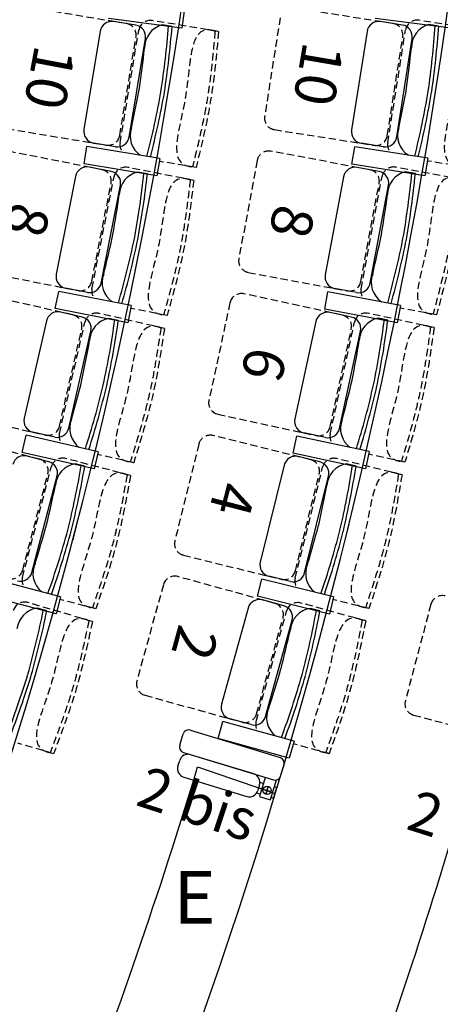
# Model space of a CAD drawing. Units: millimetres. Extents: x -1432 to 3200, y -7492 to -1793.
# Drawn here: x 647 to 790, y -7093 to -6757 of the extents above; entities that cross this region are included whole.
import ezdxf

# ---------------------------------------------------------------- set-up
doc = ezdxf.new("R2010")
doc.units = ezdxf.units.MM
doc.linetypes.add('HIDDEN', pattern=[0.375, 0.25, -0.125])
for name, color, linetype in [('LO niv1 Bâtiment', 7, 'Continuous'), ('LO niv1 fauteuils', 215, 'Continuous'), ('LO niv1 fauteuils gd prosc', 215, 'Continuous'), ('numérotation fauteuils', 215, 'Continuous')]:
    doc.layers.add(name, color=color, linetype=linetype)
doc.styles.add('ARIAL', font='arial.ttf', dxfattribs={"height": 0.3})

msp = doc.modelspace()

# ---------------------------------------------------------------- linework, layer by layer
at = {"layer": 'LO niv1 Bâtiment', "color": 7}
msp.add_line((707.562, -7012.069), (734.062, -7021.17), dxfattribs=at)
for radius, start, end in [(1679.557, 337.953443, 23.046139), (1769.557, 339.128761, 21.811977), (1859.557, 339.969426, 20.706369), (1741.557, 338.777114, 343.183755), (1831.557, 339.866485, 343.801514)]:
    msp.add_arc((-959.522, -6508.231), radius, start, end, dxfattribs=at)
at = {"layer": 'LO niv1 fauteuils', "color": 35, "linetype": 'HIDDEN', "ltscale": 10}
for p, q in [((774.231, -6758.601, 0), (740.292, -6753.273, 0)), ((735.72, -6756.605), (730.448, -6790.193)), ((805.704, -6761.029), (783.056, -6757.474)), ((772.442, -6799.299), (778.485, -6760.805)), ((772.29, -6796.761), (777.563, -6763.172, 0)), ((733.779, -6794.765, 0), (767.719, -6800.093)), ((766.301, -6808.432, 0), (732.529, -6802.13, 0)), ((727.863, -6805.328), (721.626, -6838.751)), ((797.691, -6811.766), (775.155, -6807.56)), ((798.422, -6807.426), (785.911, -6805.462)), ((763.341, -6849.062), (770.489, -6810.758)), ((763.262, -6846.521), (769.499, -6813.098, 0)), ((724.824, -6843.417, 0), (758.596, -6849.719)), ((756.938, -6858.014, 0), (723.362, -6850.742, 0)), ((718.606, -6853.804), (711.409, -6887.034)), ((789.075, -6857.934), (776.626, -6855.611)), ((788.22, -6862.251), (765.814, -6857.398)), ((789.071, -6857.95), (787.893, -6857.73)), ((752.809, -6898.543), (761.058, -6860.46)), ((788.222, -6862.232), (787.034, -6862.067)), ((752.804, -6896), (760.001, -6862.77, 0)), ((714.471, -6891.79, 0), (748.048, -6899.062)), ((746.152, -6907.306, 0), (712.799, -6899.07, 0)), ((707.957, -6901.994), (699.805, -6935.003)), ((778.277, -6908.152), (765.901, -6905.471)), ((777.298, -6912.442), (755.042, -6906.946)), ((778.273, -6908.167), (777.102, -6907.914)), ((740.857, -6947.699), (750.199, -6909.87)), ((740.925, -6945.157), (749.076, -6912.149, 0)), ((777.301, -6912.424), (776.118, -6912.224)), ((702.73, -6939.845, 0), (736.082, -6948.081)), ((733.907, -6956.288, 0), (700.79, -6947.151, 0)), ((695.87, -6949.943), (686.828, -6982.718)), ((764.903, -6962.265), (742.803, -6956.168)), ((766.038, -6958.038), (753.744, -6955.002)), ((727.521, -6996.522), (737.884, -6958.96)), ((766.033, -6958.053), (764.87, -6957.766)), ((787.145, -6956.62), (778.437, -6989.486)), ((727.657, -6993.983), (736.699, -6961.207, 0)), ((764.906, -6962.247), (763.729, -6962.015)), ((689.62, -6987.638, 0), (722.737, -6996.775)), ((781.279, -6994.377, 0), (814.488, -7003.176)), ((752.412, -7007.539), (740.205, -7004.171)), ((752.407, -7007.554), (751.252, -7007.235))]:
    msp.add_line(p, q, dxfattribs=at)
at = {"layer": 'LO niv1 fauteuils'}
for p, q in [((793.107, -6760.093), (768.099, -6756.91)), ((777.432, -6759.103, 0), (769.929, -6757.925)), ((765.357, -6761.257), (760.085, -6794.845)), ((789.82, -6759.445), (786.468, -6758.92)), ((775.491, -6797.264), (780.763, -6763.675, 0)), ((760.22, -6806.565), (761.15, -6800.638)), ((786.056, -6804.54), (761.15, -6800.638)), ((770.919, -6800.595), (763.416, -6799.417, 0)), ((786.056, -6804.54), (785.126, -6810.467)), ((785.126, -6810.467), (760.22, -6806.565)), ((769.486, -6809.026, 0), (762.02, -6807.633)), ((757.354, -6810.831), (751.117, -6844.254)), ((781.858, -6809.726), (778.523, -6809.104)), ((766.447, -6847.115), (772.684, -6813.692, 0)), ((750.914, -6855.973), (752.015, -6850.075)), ((776.798, -6854.693), (752.015, -6850.075)), ((761.781, -6850.314), (754.315, -6848.92, 0)), ((776.798, -6854.693), (775.697, -6860.591)), ((775.697, -6860.591), (750.914, -6855.973)), ((760.105, -6858.7, 0), (752.682, -6857.092)), ((747.926, -6860.155), (740.729, -6893.385)), ((772.452, -6859.755), (769.137, -6859.038)), ((755.97, -6896.686), (763.168, -6863.456, 0)), ((740.189, -6905.093), (741.459, -6899.229)), ((766.099, -6904.558), (741.459, -6899.229)), ((751.214, -6899.748), (743.792, -6898.141, 0)), ((764.828, -6910.422), (740.189, -6905.093)), ((766.099, -6904.558), (764.828, -6910.422)), ((737.082, -6909.187), (728.93, -6942.195)), ((749.297, -6908.083, 0), (741.924, -6906.262)), ((761.609, -6909.494), (758.316, -6908.681)), ((744.07, -6945.934), (752.222, -6912.926, 0)), ((728.053, -6953.883), (729.492, -6948.058)), ((753.968, -6954.095), (729.492, -6948.058)), ((739.228, -6948.858), (731.855, -6947.037, 0)), ((752.529, -6959.92), (728.053, -6953.883)), ((737.03, -6957.149, 0), (729.709, -6955.129)), ((753.968, -6954.095), (752.529, -6959.92)), ((724.79, -6957.922), (715.747, -6990.697)), ((749.3, -6958.893), (746.029, -6957.991)), ((730.78, -6994.845), (739.823, -6962.069, 0)), ((714.554, -7002.357), (716.149, -6996.573)), ((740.453, -7003.271), (716.149, -6996.573)), ((725.86, -6997.637), (718.539, -6995.617, 0)), ((705.133, -6999.503), (735.737, -7008.851)), ((701.468, -7004.657), (702.636, -7000.831)), ((738.857, -7009.054), (714.554, -7002.357)), ((740.453, -7003.271), (738.857, -7009.054)), ((700.857, -7011.789), (701.442, -7009.877)), ((702.796, -7007.154), (733.4, -7016.502)), ((726.706, -7014.457), (705.187, -7007.884)), ((735.897, -7015.174), (737.066, -7011.348)), ((702.85, -7015.535), (724.368, -7022.108)), ((730.621, -7015.653), (728.622, -7022.2)), ((734.33, -7016.56), (732.266, -7023.314)), ((728.698, -7018.203), (728.114, -7020.116)), ((728.829, -7017.296), (730.01, -7017.656)), ((729.919, -7019.621), (732.631, -7020.45)), ((729.919, -7019.621), (732.631, -7020.45)), ((730.861, -7021.391), (731.689, -7018.68)), ((731.689, -7018.68), (730.861, -7021.391)), ((733.44, -7022.689), (734.553, -7019.044)), ((733.654, -7018.77), (734.553, -7019.044)), ((727.716, -7020.941), (728.896, -7021.301)), ((728.622, -7022.2), (732.266, -7023.314)), ((732.541, -7022.415), (733.44, -7022.689))]:
    msp.add_line(p, q, dxfattribs=at)
msp.add_circle((731.275, -7020.036), 1.418, dxfattribs=at)
for centre, radius, start, end in [((769.309, -6761.877, 0), 4, 81.07952, 171.07952), ((776.812, -6763.055, 0), 4, 351.07952, 81.07952), ((788.618, -6766.735), 8.105, 105.38396, 180.98706), ((486.543, -6738.43), 302.804, 351.78111, 356.05564), ((486.543, -6738.43), 304.004, 351.78111, 356.03601), ((283.458, -6713.645), 499.898, 352.30726, 353.88741), ((286.726, -6692.787), 499.898, 348.30513, 349.88528), ((487.66, -6731.296), 302.804, 346.13715, 350.41142), ((487.66, -6731.296), 304.004, 346.1567, 350.41142), ((764.037, -6795.466, 0), 4, 171.07952, 261.07952), ((783.92, -6796.727), 8.105, 161.20548, 236.77516), ((771.539, -6796.643, 0), 4, 261.07952, 351.07952), ((761.286, -6811.565, 0), 4, 79.42907, 169.42907), ((768.752, -6812.958, 0), 4, 349.42907, 79.42907), ((780.448, -6816.978), 8.105, 103.7335, 179.33661), ((479.313, -6779.984), 302.804, 350.13066, 354.40518), ((479.313, -6779.984), 304.004, 350.13066, 354.38556), ((277.026, -6749.359), 499.898, 350.65681, 352.23695), ((280.893, -6728.604), 499.898, 346.65468, 348.23482), ((480.635, -6772.885), 302.804, 344.48669, 348.76097), ((480.635, -6772.885), 304.004, 344.50625, 348.76097), ((755.049, -6844.988, 0), 4, 169.42907, 259.42907), ((774.887, -6846.822), 8.105, 159.55502, 235.12471), ((762.514, -6846.381, 0), 4, 259.42907, 349.42907), ((751.836, -6861.002, 0), 4, 77.77862, 167.77862), ((759.258, -6862.609, 0), 4, 347.77862, 77.77862), ((770.833, -6866.964), 8.105, 102.08305, 177.68616), ((470.889, -6821.312), 302.804, 348.48021, 352.75473), ((470.889, -6821.312), 304.004, 348.48021, 352.73511), ((269.568, -6784.874), 499.898, 349.00636, 350.5865), ((274.032, -6764.239), 499.898, 345.00422, 346.58437), ((472.415, -6814.254), 302.804, 342.83624, 347.11052), ((472.415, -6814.254), 304.004, 342.8558, 347.11052), ((744.638, -6894.231, 0), 4, 167.77862, 257.77862), ((764.416, -6896.635), 8.105, 157.90457, 233.47426), ((752.061, -6895.839, 0), 4, 257.77862, 347.77862), ((740.965, -6910.146, 0), 4, 76.12817, 166.12817), ((748.338, -6911.967, 0), 4, 346.12817, 76.12817), ((759.783, -6916.653), 8.105, 100.4326, 176.0357), ((461.278, -6862.381), 302.804, 346.82975, 351.10428), ((461.278, -6862.381), 304.004, 346.82975, 351.08465), ((261.091, -6820.16), 499.898, 347.3559, 348.93605), ((266.146, -6799.662), 499.898, 343.35377, 344.93392), ((463.007, -6855.37), 302.804, 341.18579, 345.46006), ((463.007, -6855.37), 304.004, 341.20534, 345.46006), ((732.814, -6943.154, 0), 4, 166.12817, 256.12817), ((752.514, -6946.127), 8.105, 156.25412, 231.82381), ((740.187, -6944.975, 0), 4, 256.12817, 346.12817), ((728.646, -6958.985, 0), 4, 74.57636, 164.57636), ((735.967, -6961.005, 0), 4, 344.57636, 74.57636), ((747.28, -6966), 8.105, 98.88079, 174.4839), ((450.354, -6903.664), 302.804, 345.27795, 349.55247), ((450.354, -6903.664), 304.004, 345.27795, 349.53285), ((251.384, -6856.037), 499.898, 345.8041, 347.38424), ((256.993, -6835.683), 499.898, 341.80196, 343.38211), ((452.273, -6896.702), 302.804, 339.63398, 343.90826), ((452.273, -6896.702), 304.004, 339.65354, 343.90826), ((719.603, -6991.761, 0), 4, 164.57636, 254.57636), ((739.215, -6995.266), 8.105, 154.70231, 230.272), ((726.924, -6993.781, 0), 4, 254.57636, 344.57636), ((704.549, -7001.415), 2, 73.01362, 163.01362), ((703.381, -7005.241), 2, 163.01362, 253.01362), ((704.311, -7010.753), 3, 73.01362, 163.01362), ((735.153, -7010.764), 2, 343.01362, 73.01362), ((703.727, -7012.666), 3, 163.01362, 253.01362), ((725.829, -7017.326), 3, 343.01362, 73.01362), ((733.985, -7014.59), 2, 253.01362, 343.01362), ((725.245, -7019.239), 3, 253.01362, 343.01362)]:
    msp.add_arc(centre, radius, start, end, dxfattribs=at)
at = {"layer": 'LO niv1 fauteuils', "color": 35, "linetype": 'HIDDEN', "ltscale": 10}
for centre, start, end in [((782.436, -6761.425, 0), 81.07952, 171.07952), ((773.611, -6762.552, 0), 351.07952, 81.07952), ((734.4, -6790.814, 0), 171.07952, 261.07952), ((768.339, -6796.141, 0), 261.07952, 351.07952), ((776.394, -6799.92, 0), 171.07952, 221.12194), ((731.795, -6806.062, 0), 79.42907, 169.42907), ((765.567, -6812.364, 0), 349.42907, 79.42907), ((774.421, -6811.492, 0), 79.42907, 169.42907), ((725.558, -6839.485, 0), 169.42907, 259.42907), ((759.33, -6845.787, 0), 259.42907, 349.42907), ((722.516, -6854.651, 0), 77.77862, 167.77862), ((767.273, -6849.796, 0), 169.42907, 219.47149), ((756.092, -6861.924, 0), 347.77862, 77.77862), ((764.967, -6861.307, 0), 77.77862, 167.77862), ((715.318, -6887.881, 0), 167.77862, 257.77862), ((711.84, -6902.953, 0), 76.12817, 166.12817), ((748.894, -6895.153, 0), 257.77862, 347.77862), ((756.719, -6899.389, 0), 167.77862, 217.82104), ((745.193, -6911.19, 0), 346.12817, 76.12817), ((754.083, -6910.829, 0), 76.12817, 166.12817), ((703.689, -6935.962, 0), 166.12817, 256.12817), ((737.041, -6944.198, 0), 256.12817, 346.12817), ((699.726, -6951.007, 0), 74.57636, 164.57636), ((744.741, -6948.658, 0), 166.12817, 216.17059), ((732.843, -6960.144, 0), 344.57636, 74.57636), ((741.74, -6960.024, 0), 74.57636, 164.57636), ((791.012, -6957.645, 0), 75.15947, 165.15947), ((690.684, -6983.782, 0), 164.57636, 254.57636), ((782.304, -6990.511, 0), 165.15947, 255.15947), ((723.801, -6992.919, 0), 254.57636, 344.57636), ((731.376, -6997.586, 0), 164.57636, 214.61878)]:
    msp.add_arc(centre, 4, start, end, dxfattribs=at)
for points in [[(804.51, -6760.913), (803.165, -6760.611), (794.619, -6783.339), (795.877, -6807.043), (797.235, -6807.256)], [(796.5, -6811.616), (795.165, -6811.275), (785.968, -6833.748), (786.542, -6857.478), (787.893, -6857.73)], [(797.693, -6811.747), (794.526, -6835.138), (789.071, -6857.95)], [(787.034, -6862.067), (785.708, -6861.688), (775.868, -6883.886), (775.759, -6907.623), (777.102, -6907.914)], [(788.222, -6862.232), (784.383, -6885.522), (778.273, -6908.167)], [(776.118, -6912.224), (774.804, -6911.807), (764.329, -6933.712), (763.536, -6957.436), (764.87, -6957.766)], [(777.301, -6912.424), (772.792, -6935.593), (766.033, -6958.053)], [(763.729, -6962.015), (762.427, -6961.563), (751.362, -6983.176), (749.927, -7006.87), (751.252, -7007.235)], [(764.906, -6962.247), (759.772, -6985.286), (752.407, -7007.554)]]:
    msp.add_spline(points, degree=3, dxfattribs=at)
for points in [[(796.5, -6811.616), (796.151, -6814.788), (795.803, -6817.955), (795.062, -6824.007), (794.675, -6826.894), (793.9, -6831.859), (793.539, -6833.944), (792.732, -6838.098), (792.288, -6840.17), (790.866, -6846.375), (789.801, -6850.499), (788.445, -6855.632), (788.178, -6856.636), (787.911, -6857.642)], [(787.034, -6862.067), (786.594, -6865.227), (786.154, -6868.383), (785.239, -6874.411), (784.769, -6877.286), (783.851, -6882.227), (783.431, -6884.3), (782.505, -6888.429), (782.001, -6890.487), (780.401, -6896.649), (779.217, -6900.741), (777.714, -6905.833), (777.418, -6906.829), (777.122, -6907.826)], [(776.118, -6912.224), (775.587, -6915.371), (775.057, -6918.512), (773.969, -6924.512), (773.416, -6927.372), (772.356, -6932.284), (771.876, -6934.344), (770.832, -6938.445), (770.269, -6940.488), (768.492, -6946.601), (767.191, -6950.657), (765.541, -6955.703), (765.217, -6956.691), (764.893, -6957.679)], [(763.729, -6962.015), (763.113, -6965.146), (762.498, -6968.272), (761.248, -6974.24), (760.618, -6977.084), (759.425, -6981.966), (758.89, -6984.012), (757.734, -6988.083), (757.116, -6990.11), (755.175, -6996.173), (753.764, -7000.192), (751.979, -7005.192), (751.628, -7006.17), (751.277, -7007.149)]]:
    msp.add_open_spline(points, degree=3, knots=[0, 0, 0, 0, 9.5581336, 9.5581336, 18.3352601, 18.3352601, 24.7375093, 24.7375093, 31.1397585, 31.1397585, 43.944257, 43.944257, 47.0589792, 47.0589792, 47.0589792, 47.0589792], dxfattribs=at)
at = {"layer": 'LO niv1 fauteuils gd prosc', "color": 35, "linetype": 'HIDDEN', "ltscale": 10}
for p, q in [((683.252, -6758.61, 0), (649.359, -6752.995, 0)), ((714.703, -6761.305), (692.086, -6757.558)), ((681.118, -6799.292), (687.486, -6760.851)), ((714.705, -6761.287), (713.509, -6761.18)), ((680.987, -6796.753), (686.544, -6763.21, 0)), ((642.495, -6794.431, 0), (676.387, -6800.046)), ((674.884, -6808.418, 0), (641.177, -6801.776, 0)), ((706.239, -6812.068), (683.746, -6807.635)), ((707.027, -6807.639), (694.534, -6805.569)), ((707.023, -6807.655), (705.842, -6807.459)), ((671.515, -6849.017), (679.048, -6810.787)), ((706.241, -6812.05), (705.05, -6811.906)), ((671.461, -6846.475), (678.035, -6813.116, 0)), ((633.057, -6842.984, 0), (666.764, -6849.626)), ((665.006, -6857.949, 0), (631.517, -6850.286, 0)), ((696.236, -6862.55), (673.888, -6857.436)), ((697.158, -6858.147), (684.734, -6855.699)), ((697.154, -6858.163), (695.979, -6857.931)), ((660.405, -6898.427), (669.097, -6860.443)), ((660.429, -6895.884), (668.013, -6862.741, 0)), ((696.239, -6862.532), (695.052, -6862.352)), ((622.148, -6891.227, 0), (655.637, -6898.891)), ((653.628, -6907.157, 0), (620.387, -6898.479, 0)), ((685.759, -6908.332), (673.415, -6905.507)), ((684.703, -6912.705), (662.522, -6906.914)), ((685.754, -6908.347), (684.587, -6908.08)), ((647.799, -6947.476), (657.641, -6909.774)), ((647.9, -6944.935), (656.488, -6912.038, 0)), ((684.707, -6912.686), (683.526, -6912.471)), ((671.644, -6962.477), (649.645, -6956.025)), ((672.84, -6958.147), (660.587, -6954.948)), ((672.835, -6958.162), (671.676, -6957.86)), ((671.648, -6962.459), (670.474, -6962.208)), ((658.425, -7007.544), (646.273, -7003.98)), ((658.419, -7007.559), (657.27, -7007.222))]:
    msp.add_line(p, q, dxfattribs=at)
at = {"layer": 'LO niv1 fauteuils gd prosc'}
for p, q in [((702.931, -6754.24), (702.13, -6760.186)), ((702.13, -6760.186), (677.145, -6756.831)), ((686.448, -6759.14, 0), (678.955, -6757.899)), ((674.355, -6761.191), (668.799, -6794.734)), ((698.832, -6759.587), (695.485, -6759.034)), ((684.184, -6797.283), (689.74, -6763.74, 0)), ((668.834, -6806.455), (669.815, -6800.535)), ((694.686, -6804.648), (669.815, -6800.535)), ((679.584, -6800.575), (672.091, -6799.334, 0)), ((694.686, -6804.648), (693.706, -6810.567)), ((693.706, -6810.567), (668.834, -6806.455)), ((678.063, -6809.045, 0), (670.611, -6807.576)), ((665.913, -6810.728), (659.34, -6844.086)), ((690.428, -6809.869), (687.099, -6809.214)), ((674.64, -6847.101), (681.214, -6813.743, 0)), ((669.942, -6850.252), (662.491, -6848.784, 0)), ((659.019, -6855.802), (660.179, -6849.916)), ((684.914, -6854.782), (660.179, -6849.916)), ((684.914, -6854.782), (683.754, -6860.669)), ((683.754, -6860.669), (659.019, -6855.802)), ((668.164, -6858.672, 0), (660.761, -6856.978)), ((655.97, -6859.985), (648.385, -6893.128)), ((680.499, -6859.871), (677.192, -6859.115)), ((663.587, -6896.607), (671.171, -6863.463, 0)), ((647.709, -6904.829), (649.047, -6898.98)), ((673.623, -6904.597), (649.047, -6898.98)), ((658.796, -6899.614), (651.392, -6897.92, 0)), ((672.285, -6910.446), (647.709, -6904.829)), ((673.623, -6904.597), (672.285, -6910.446)), ((656.763, -6907.975, 0), (649.415, -6906.057)), ((669.055, -6909.549), (665.772, -6908.693)), ((651.035, -6945.753), (659.623, -6912.856, 0)), ((660.823, -6954.045), (636.429, -6947.684)), ((659.308, -6959.85), (634.914, -6953.49)), ((660.823, -6954.045), (659.308, -6959.85)), ((656.097, -6958.854), (652.841, -6957.9))]:
    msp.add_line(p, q, dxfattribs=at)
for centre, radius, start, end in [((678.302, -6761.845, 0), 4, 80.59366, 170.59366), ((685.794, -6763.086, 0), 4, 350.59366, 80.59366), ((697.569, -6766.867), 8.105, 104.89809, 180.5012), ((395.744, -6736.001), 302.804, 351.29525, 355.56977), ((395.744, -6736.001), 304.004, 351.29525, 355.55015), ((192.878, -6709.494), 499.898, 351.8214, 353.40154), ((196.322, -6688.665), 499.898, 347.81927, 349.39941), ((396.922, -6728.876), 302.804, 345.65128, 349.92556), ((396.922, -6728.876), 304.004, 345.67084, 349.92556), ((672.745, -6795.388, 0), 4, 170.59366, 260.59366), ((692.617, -6796.818), 8.105, 160.71961, 236.2893), ((680.237, -6796.629, 0), 4, 260.59366, 350.59366), ((669.838, -6811.501, 0), 4, 78.85218, 168.85218), ((677.289, -6812.969, 0), 4, 348.85218, 78.85218), ((688.944, -6817.106), 8.105, 103.15661, 178.75971), ((388.196, -6777.082), 302.804, 349.55377, 353.82829), ((388.196, -6777.082), 304.004, 349.55377, 353.80867), ((186.229, -6744.423), 499.898, 350.07991, 351.66006), ((190.305, -6723.707), 499.898, 346.07778, 347.65793), ((389.591, -6769.997), 302.804, 343.9098, 348.18408), ((389.591, -6769.997), 304.004, 343.92936, 348.18408), ((663.264, -6844.859, 0), 4, 168.85218, 258.85218), ((683.083, -6846.893), 8.105, 158.97813, 234.54782), ((670.716, -6846.328, 0), 4, 258.85218, 348.85218), ((659.869, -6860.877, 0), 4, 77.11069, 167.11069), ((667.272, -6862.571, 0), 4, 347.11069, 77.11069), ((678.796, -6867.06), 8.105, 101.41512, 177.01823), ((379.404, -6817.915), 302.804, 347.81228, 352.08681), ((379.404, -6817.915), 304.004, 347.81228, 352.06718), ((178.522, -6779.133), 499.898, 348.33843, 349.91858), ((183.225, -6758.551), 499.898, 344.3363, 345.91644), ((381.012, -6810.875), 302.804, 342.16832, 346.44259), ((381.012, -6810.875), 304.004, 342.18787, 346.44259), ((652.285, -6894.02, 0), 4, 167.11069, 257.11069), ((672.033, -6896.655), 8.105, 157.23664, 232.80633), ((659.688, -6895.714, 0), 4, 257.11069, 347.11069), ((648.404, -6909.927, 0), 4, 75.36921, 165.36921), ((655.752, -6911.846, 0), 4, 345.36921, 75.36921), ((667.134, -6916.683), 8.105, 99.67364, 175.27675), ((369.374, -6858.462), 302.804, 346.0708, 350.34532), ((369.374, -6858.462), 304.004, 346.0708, 350.3257), ((169.764, -6813.593), 499.898, 346.59695, 348.17709), ((175.09, -6793.163), 499.898, 342.59482, 344.17496), ((371.196, -6851.474), 302.804, 340.42683, 344.70111), ((371.196, -6851.474), 304.004, 340.44639, 344.70111), ((659.475, -6946.058), 8.105, 155.49516, 231.06485), ((647.164, -6944.743, 0), 4, 255.36921, 345.36921), ((653.964, -6965.927), 8.105, 97.95737, 173.56048), ((358.08, -6898.814), 302.804, 344.35453, 348.62905), ((358.08, -6898.814), 304.004, 344.35453, 348.60943), ((360.111, -6891.885), 302.804, 338.71056, 342.98484), ((360.111, -6891.885), 304.004, 338.73012, 342.98484)]:
    msp.add_arc(centre, radius, start, end, dxfattribs=at)
at = {"layer": 'LO niv1 fauteuils gd prosc', "color": 35, "linetype": 'HIDDEN', "ltscale": 10}
for centre, start, end in [((691.432, -6761.505, 0), 80.59366, 170.59366), ((682.598, -6762.556, 0), 350.59366, 80.59366), ((677.041, -6796.099, 0), 260.59366, 350.59366), ((685.064, -6799.946, 0), 170.59366, 220.63608), ((674.11, -6812.343, 0), 348.85218, 78.85218), ((682.973, -6811.56, 0), 78.85218, 168.85218), ((667.537, -6845.701, 0), 258.85218, 348.85218), ((675.439, -6849.79, 0), 168.85218, 218.8946), ((664.114, -6861.848, 0), 347.11069, 77.11069), ((672.996, -6861.335, 0), 77.11069, 167.11069), ((656.53, -6894.992, 0), 257.11069, 347.11069), ((664.304, -6899.319, 0), 167.11069, 217.15311), ((652.618, -6911.027, 0), 345.36921, 75.36921), ((661.511, -6910.784, 0), 75.36921, 165.36921), ((644.03, -6943.925, 0), 255.36921, 345.36921), ((651.669, -6948.486, 0), 165.36921, 215.41163), ((648.52, -6959.863, 0), 73.65294, 163.65294)]:
    msp.add_arc(centre, 4, start, end, dxfattribs=at)
for points in [[(713.509, -6761.18), (712.167, -6760.866), (703.429, -6783.521), (704.486, -6807.234), (705.842, -6807.459)], [(714.705, -6761.287), (712.014, -6784.737), (707.023, -6807.655)], [(705.05, -6811.906), (703.718, -6811.552), (694.295, -6833.931), (694.631, -6857.665), (695.979, -6857.931)], [(706.241, -6812.05), (702.838, -6835.407), (697.154, -6858.163)], [(695.052, -6862.352), (693.731, -6861.958), (683.633, -6884.04), (683.247, -6907.774), (684.587, -6908.08)], [(696.239, -6862.532), (692.128, -6885.775), (685.754, -6908.347)], [(683.526, -6912.471), (682.218, -6912.037), (671.453, -6933.801), (670.346, -6957.513), (671.676, -6957.86)], [(684.707, -6912.686), (679.891, -6935.794), (672.835, -6958.162)], [(670.474, -6962.208), (669.18, -6961.735), (657.768, -6983.168), (655.951, -7006.835), (657.27, -7007.222)], [(671.648, -6962.459), (666.142, -6985.412), (658.419, -7007.559)]]:
    msp.add_spline(points, degree=3, dxfattribs=at)
for points in [[(713.509, -6761.18), (713.225, -6764.358), (712.941, -6767.532), (712.323, -6773.598), (711.995, -6776.492), (711.321, -6781.472), (711.003, -6783.563), (710.281, -6787.733), (709.878, -6789.813), (708.583, -6796.046), (707.602, -6800.191), (706.35, -6805.35), (706.104, -6806.36), (705.857, -6807.37)], [(705.05, -6811.906), (704.669, -6815.075), (704.289, -6818.238), (703.487, -6824.282), (703.071, -6827.165), (702.245, -6832.122), (701.864, -6834.203), (701.015, -6838.349), (700.55, -6840.416), (699.066, -6846.607), (697.959, -6850.72), (696.551, -6855.839), (696.274, -6856.841), (695.997, -6857.843)], [(695.052, -6862.352), (694.575, -6865.507), (694.099, -6868.658), (693.114, -6874.675), (692.61, -6877.544), (691.635, -6882.474), (691.191, -6884.542), (690.216, -6888.66), (689.688, -6890.712), (688.017, -6896.855), (686.785, -6900.933), (685.223, -6906.006), (684.915, -6906.999), (684.608, -6907.993)], [(683.526, -6912.471), (682.954, -6915.61), (682.382, -6918.745), (681.214, -6924.729), (680.624, -6927.581), (679.499, -6932.479), (678.992, -6934.533), (677.893, -6938.62), (677.303, -6940.655), (675.446, -6946.744), (674.091, -6950.783), (672.375, -6955.806), (672.037, -6956.789), (671.7, -6957.773)], [(670.474, -6962.208), (669.808, -6965.329), (669.142, -6968.445), (667.796, -6974.392), (667.121, -6977.225), (665.849, -6982.087), (665.281, -6984.125), (664.06, -6988.177), (663.41, -6990.193), (661.371, -6996.224), (659.895, -7000.22), (658.03, -7005.19), (657.663, -7006.163), (657.296, -7007.136)]]:
    msp.add_open_spline(points, degree=3, knots=[0, 0, 0, 0, 9.5581336, 9.5581336, 18.3352601, 18.3352601, 24.7375093, 24.7375093, 31.1397585, 31.1397585, 43.944257, 43.944257, 47.0589792, 47.0589792, 47.0589792, 47.0589792], dxfattribs=at)
at = {"layer": 'numérotation fauteuils', "color": 7}
for p, q in [((664.956, -6934.828), (666.448, -6929.107)), ((757.854, -6934.79), (759.252, -6929.123))]:
    msp.add_line(p, q, dxfattribs=at)

# ---------------------------------------------------------------- texts
at = {"layer": 'numérotation fauteuils', "color": 7, "ltscale": 2, "char_height": 14, "attachment_point": 1, "style": 'ARIAL'}
for s, insert, width, rotation in [('{\\fArial|b1|i0|c0|p34;10}', (665.94, -6767.969), 29.67337, 259.28943), ('{\\fArial|b1|i0|c0|p34;10}', (757.495, -6766.656), 29.67337, 260.25838), ('{\\fArial|b1|i0|c0|p34;8}', (657.517, -6822.212), 29.67337, 255.96933), ('{\\fArial|b1|i0|c0|p34;8}', (747.679, -6822.262), 29.67337, 259.19612), ('{\\fArial|b1|i0|c0|p34;6}', (738.292, -6871.224), 29.67337, 256.7564), ('{\\fArial|b1|i0|c0|p34;4}', (727.649, -6917.497), 29.67337, 255.52382), ('{\\fArial|b1|i0|c0|p34;2}', (714.787, -6966.66), 29.67337, 254.37111), ('{\\fArial|b1|i0|c0|p34;2 bis}', (690.368, -7011.621), 80.19445, 341.76155), ('{\\fArial|b1|i0|c0|p34;2 bis}', (782.487, -7019.747), 80.19445, 342.44601)]:
    msp.add_mtext(s, dxfattribs=dict(at, insert=insert, width=width, rotation=rotation))
at = {"layer": 'numérotation fauteuils', "insert": (699.264, -7047.559), "char_height": 18, "attachment_point": 1, "style": 'ARIAL'}
msp.add_mtext_dynamic_manual_height_columns('{\\C1;E}', width=40.29632, gutter_width=12.5, heights=[0], dxfattribs=at)

doc.saveas('drawing.dxf')
